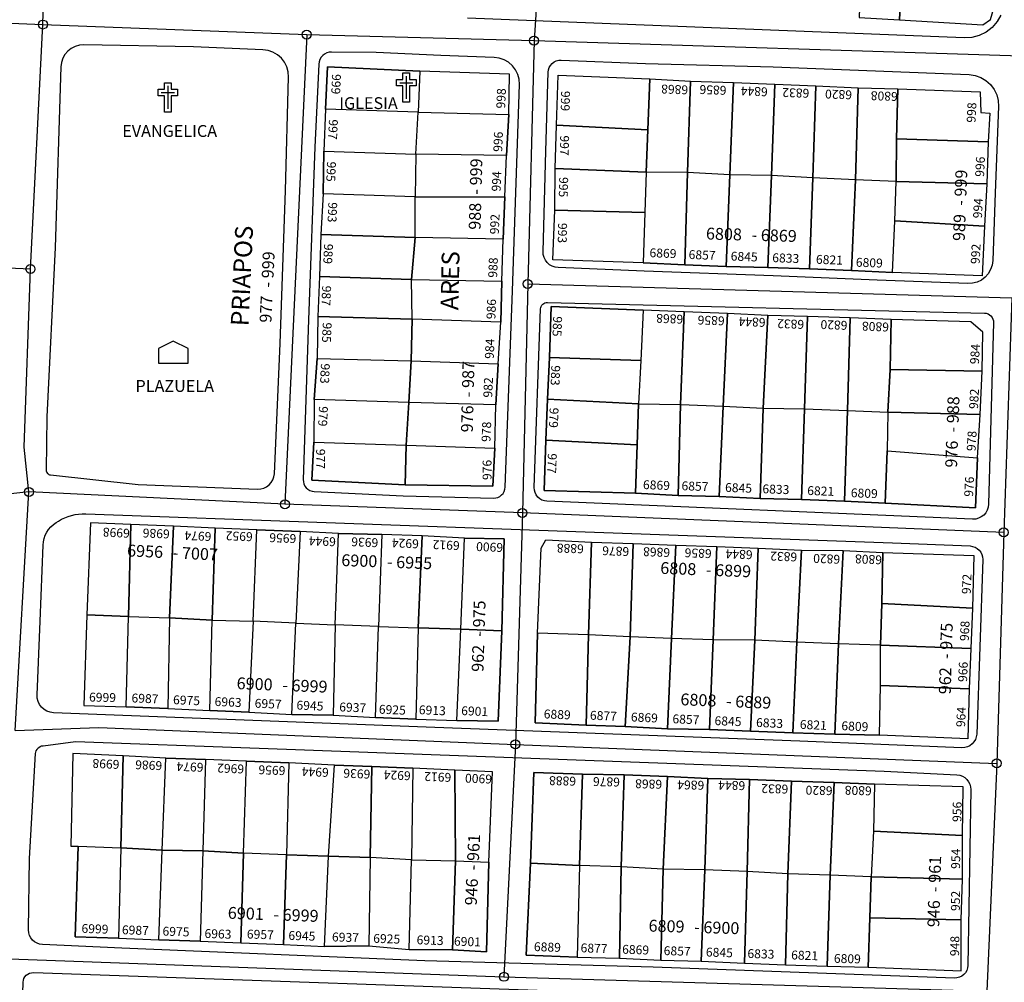
# Model space of a CAD drawing. Extents: x 333700 to 345400, y 6299800 to 6307551.
# Drawn here: x 338025 to 338191, y 6301872 to 6302034 of the extents above; entities that cross this region are included whole.
import ezdxf

# ---------------------------------------------------------------- set-up
doc = ezdxf.new("R2010")
doc.units = 0
doc.header["$MEASUREMENT"] = 0
doc.layers.get('0').update_dxf_attribs({"linetype": 'CONTINUOUS'})
for name, color, linetype in [('1010', 7, 'CONTINUOUS'), ('1400', 7, 'CONTINUOUS'), ('1500', 7, 'CONTINUOUS'), ('2000', 7, 'CONTINUOUS'), ('2510', 7, 'CONTINUOUS'), ('LIMITE_PREDIAL', 7, 'CONTINUOUS')]:
    doc.layers.add(name, color=color, linetype=linetype)

msp = doc.modelspace()

# ---------------------------------------------------------------- linework, layer by layer
at = {"color": 10}
for points in [[(338028.79, 6302032.94), (338029.84, 6302070.63)], [(338114.02, 6302068.67), (338111.52, 6302030.22)], [(337946.77, 6302036.37), (338028.79, 6302032.94)], [(338026.7, 6301991.77), (338028.79, 6302032.94)], [(338028.79, 6302032.94), (338073.24, 6302031.25)], [(338073.24, 6302031.25), (338069.56, 6301952.15)], [(338073.24, 6302031.25), (338111.52, 6302030.22)], [(338111.52, 6302030.22), (338110.45, 6301989.26)], [(338111.52, 6302030.22), (338193.58, 6302027.69)], [(338026.7, 6301991.77), (337945.11, 6301995.41)], [(338026.43, 6301954.23), (338025.65, 6301961.76), (338026.7, 6301991.77)], [(338110.45, 6301989.26), (338109.57, 6301950.7)], [(338110.45, 6301989.26), (338192.03, 6301986.9)], [(338192.03, 6301986.9), (338190.65, 6301947.41)], [(338026.43, 6301954.23), (338019.86, 6301953.52), (337944, 6301956.11)], [(338024.09, 6301914.07), (338026.43, 6301954.23)], [(338069.56, 6301952.15), (338026.43, 6301954.23)], [(338109.57, 6301950.7), (338069.56, 6301952.15)], [(338109.57, 6301950.7), (338108.4, 6301911.72)], [(338190.65, 6301947.41), (338109.57, 6301950.7)], [(338190.65, 6301947.41), (338189.48, 6301908.52)], [(338024.09, 6301914.07), (338038.18, 6301914.54), (338108.4, 6301911.72)], [(338108.4, 6301911.72), (338106.46, 6301872.57)], [(338108.4, 6301911.72), (338189.48, 6301908.52)], [(338189.48, 6301908.52), (338187.78, 6301870.14)], [(338023.23, 6301875.61), (338106.46, 6301872.57)], [(338106.46, 6301872.57), (338187.78, 6301870.14)]]:
    msp.add_lwpolyline(points, dxfattribs=at)
at = {"color": 1}
for points in [[(338090.54, 6302024.79), (338090.54, 6302023.69), (338091.64, 6302023.69), (338091.64, 6302022.6), (338090.54, 6302022.6), (338090.54, 6302019.85), (338089.44, 6302019.85), (338089.44, 6302022.6), (338088.35, 6302022.6), (338088.35, 6302023.69), (338089.44, 6302023.69), (338089.44, 6302024.79), (338090.54, 6302024.79)], [(338089.99, 6302024.24), (338089.99, 6302020.4)], [(338050.38, 6302023.14), (338050.38, 6302022.04), (338051.48, 6302022.04), (338051.48, 6302020.95), (338050.38, 6302020.95), (338050.38, 6302018.2), (338049.28, 6302018.2), (338049.28, 6302020.95), (338048.19, 6302020.95), (338048.19, 6302022.04), (338049.28, 6302022.04), (338049.28, 6302023.14), (338050.38, 6302023.14)], [(338049.83, 6302022.59), (338049.83, 6302018.75)], [(338088.89, 6302023.14), (338091.09, 6302023.14)], [(338048.73, 6302021.49), (338050.93, 6302021.49)]]:
    msp.add_lwpolyline(points, dxfattribs=at)
at = {"color": 3}
msp.add_lwpolyline([(338048.25, 6301978.39), (338048.25, 6301975.89), (338053.25, 6301975.89), (338053.25, 6301978.39), (338050.75, 6301979.64), (338048.25, 6301978.39)], dxfattribs=at)
at = {"layer": '1400', "color": 2}
for points in [[(338166.3, 6302034.1), (338173.1, 6302033.7), (338187.1, 6302032.9), (338188.4, 6302033.8)], [(338074.4, 6301962.6), (338074.1, 6301956.2), (338089.8, 6301955.4), (338104.6, 6301955.2), (338104.9, 6301961.6), (338105.1, 6301968.9), (338105.5, 6301975.8), (338105.9, 6301982.8), (338106.1, 6301989.7), (338106.3, 6301996.8), (338106.6, 6302003.9), (338106.9, 6302010.9), (338107.3, 6302017.8), (338107.4, 6302024.6), (338092.3, 6302025.1), (338076.7, 6302025.8), (338076.4, 6302018.7), (338076.1, 6302011.6), (338076, 6302004.4), (338075.6, 6301997.6), (338075.4, 6301990.5), (338075.1, 6301983.8), (338075, 6301976.7), (338074.5, 6301969.8), (338074.4, 6301962.6)], [(338114.7, 6301993.3), (338115, 6302001.7), (338115.1, 6302008.7), (338115.3, 6302016), (338115.6, 6302024.4), (338131, 6302023.8), (338137.9, 6302023.4), (338145.1, 6302023.2), (338152.1, 6302022.9), (338159, 6302022.6), (338166.1, 6302022.3), (338172.8, 6302022.1), (338186.7, 6302021.6), (338186.8, 6302018.1), (338188.3, 6302018), (338188, 6302013.2), (338187.8, 6302006.1), (338187.4, 6301999), (338187, 6301990.6), (338171.9, 6301991.2), (338165, 6301991.5), (338157.9, 6301991.8), (338150.9, 6301992), (338143.9, 6301992.2), (338136.9, 6301992.5), (338129.9, 6301992.8), (338114.7, 6301993.3)], [(338186.7, 6301967.25), (338187, 6301974.55), (338187.1, 6301981.15), (338185.1, 6301982.85), (338171.7, 6301983.25), (338164.8, 6301983.55), (338157.6, 6301983.75), (338150.9, 6301983.95), (338144.1, 6301984.25), (338136.8, 6301984.55), (338129.9, 6301984.85), (338114.4, 6301985.45), (338114.1, 6301976.85), (338113.8, 6301969.85), (338113.5, 6301962.95), (338113.2, 6301954.45), (338128.6, 6301954.05), (338135.8, 6301953.65), (338142.7, 6301953.45), (338149.6, 6301953.15), (338156.6, 6301952.95), (338163.8, 6301952.65), (338170.7, 6301952.35), (338185.9, 6301951.55), (338186.2, 6301959.95), (338186.7, 6301967.25)], [(338043.6, 6301948.75), (338036.8, 6301949.05), (338036.2, 6301933.55), (338035.7, 6301918.25), (338042.8, 6301918.05), (338049.8, 6301917.75), (338056.9, 6301917.45), (338063.5, 6301917.15), (338070.7, 6301916.75), (338077.7, 6301916.65), (338084.8, 6301916.25), (338091.6, 6301915.95), (338098.5, 6301915.75), (338105.5, 6301915.65), (338106.1, 6301930.85), (338106.5, 6301946.35), (338099.8, 6301946.45), (338092.7, 6301946.85), (338085.9, 6301947.05), (338078.6, 6301947.25), (338072.1, 6301947.55), (338064.8, 6301947.85), (338057.8, 6301948.15), (338050.8, 6301948.45), (338043.6, 6301948.75)], [(338112.7, 6301944.75), (338113.5, 6301946.15), (338121.2, 6301945.75), (338128.2, 6301945.55), (338135.4, 6301945.25), (338142.3, 6301945.05), (338149.3, 6301944.75), (338156.6, 6301944.45), (338163.6, 6301944.35), (338170.3, 6301944.05), (338185.6, 6301943.55), (338185.4, 6301934.65), (338185.1, 6301927.85), (338184.8, 6301921.05), (338184.6, 6301912.65), (338169.7, 6301913.25), (338162.2, 6301913.45), (338155.1, 6301913.65), (338148, 6301913.95), (338141.1, 6301914.25), (338134, 6301914.35), (338126.9, 6301914.75), (338120.3, 6301914.95), (338111.7, 6301915.35), (338112.1, 6301930.45), (338112.7, 6301944.75)], [(338091.1, 6301907.7), (338084.2, 6301908), (338077.9, 6301908.2), (338070.2, 6301908.6), (338063.1, 6301908.9), (338056.2, 6301909.2), (338049.5, 6301909.4), (338042.3, 6301909.8), (338033.8, 6301910.2), (338033.5, 6301894.6), (338034.7, 6301894.6), (338034.2, 6301879.3), (338041.5, 6301879.1), (338048.3, 6301878.8), (338055.3, 6301878.6), (338062.1, 6301878.3), (338069.3, 6301878), (338076.2, 6301877.7), (338083.7, 6301877.8), (338090.5, 6301877.2), (338097.8, 6301877.1), (338103.5, 6301876.8), (338103.9, 6301891.9), (338104.5, 6301907.1), (338098.2, 6301907.4), (338091.1, 6301907.7)], [(338119.7, 6301906.7), (338111.5, 6301907), (338110.9, 6301891.7), (338110.2, 6301876.2), (338118.8, 6301875.9), (338125.9, 6301875.7), (338132.9, 6301875.4), (338139.7, 6301875.2), (338147, 6301874.9), (338153.9, 6301874.6), (338160.9, 6301874.4), (338167.8, 6301874.2), (338183.5, 6301873.6), (338183.5, 6301882.2), (338183.7, 6301889), (338183.7, 6301896.4), (338183.8, 6301904.6), (338168.9, 6301905), (338162.1, 6301905.3), (338154.9, 6301905.5), (338147.8, 6301905.8), (338140.8, 6301906), (338134, 6301906.3), (338126.7, 6301906.6), (338119.7, 6301906.7)]]:
    msp.add_lwpolyline(points, dxfattribs=at)
at = {"layer": '1500'}
for centre in [(338028.78, 6302032.94), (338073.23, 6302031.25), (338111.51, 6302030.22), (338026.69, 6301991.77), (338110.44, 6301989.26), (338026.42, 6301954.23), (338069.55, 6301952.15), (338109.56, 6301950.7), (338190.65, 6301947.42), (338108.39, 6301911.72), (338189.48, 6301908.53), (338106.46, 6301872.58)]:
    msp.add_circle(centre, 0.759, dxfattribs=at)
at = {"layer": '2000', "color": 1}
for points in [[(338190.15, 6302034.54), (338189.52, 6302033.43), (338188.68, 6302032.46), (338187.67, 6302031.67), (338186.52, 6302031.11), (338185.28, 6302030.78), (338184, 6302030.7), (338100.3, 6302034)], [(338029.34, 6301957.9), (338029.35, 6301957.76), (338029.39, 6301957.61), (338029.45, 6301957.48), (338029.54, 6301957.36), (338029.65, 6301957.26), (338029.77, 6301957.18), (338029.91, 6301957.13), (338030.05, 6301957.1), (338044.85, 6301955.5), (338064.95, 6301954.7), (338065.48, 6301954.73), (338065.99, 6301954.86), (338066.47, 6301955.1), (338066.9, 6301955.41), (338067.25, 6301955.81), (338067.52, 6301956.27), (338067.7, 6301956.77), (338067.77, 6301957.3), (338068.75, 6301979.2), (338069.65, 6302005), (338070.16, 6302024.08), (338070.1, 6302024.95), (338069.87, 6302025.8), (338069.48, 6302026.58), (338068.95, 6302027.27), (338068.29, 6302027.85), (338067.54, 6302028.29), (338066.71, 6302028.58), (338065.85, 6302028.7), (338054.15, 6302029.2), (338035.65, 6302029.5), (338034.92, 6302029.44), (338034.21, 6302029.24), (338033.55, 6302028.91), (338032.97, 6302028.45), (338032.49, 6302027.89), (338032.13, 6302027.25), (338031.89, 6302026.56), (338031.8, 6302025.83), (338030.85, 6301995.4), (338029.45, 6301966.9), (338029.34, 6301957.9)], [(338089.5, 6301953.6), (338104.7, 6301953.2), (338105.07, 6301953.23), (338105.43, 6301953.32), (338105.76, 6301953.49), (338106.05, 6301953.72), (338106.3, 6301953.99), (338106.48, 6301954.31), (338106.6, 6301954.67), (338106.65, 6301955.03), (338107.9, 6301988.1), (338109.06, 6302022.84), (338109.01, 6302023.71), (338108.78, 6302024.54), (338108.4, 6302025.32), (338107.87, 6302026), (338107.22, 6302026.58), (338106.48, 6302027.01), (338105.66, 6302027.29), (338104.8, 6302027.4), (338095.8, 6302027.7), (338084.9, 6302028.2), (338077.4, 6302028.3), (338076.99, 6302028.27), (338076.6, 6302028.16), (338076.24, 6302027.97), (338075.92, 6302027.72), (338075.65, 6302027.42), (338075.45, 6302027.07), (338075.31, 6302026.68), (338075.26, 6302026.28), (338074.6, 6302012.3), (338073.5, 6301983.2), (338072.64, 6301956.32), (338072.66, 6301955.94), (338072.76, 6301955.57), (338072.93, 6301955.23), (338073.15, 6301954.93), (338073.44, 6301954.67), (338073.77, 6301954.48), (338074.12, 6301954.35), (338074.5, 6301954.3), (338089.5, 6301953.6)], [(338189.2, 6302004.6), (338188.8, 6301993.2), (338188.69, 6301992.42), (338188.44, 6301991.67), (338188.04, 6301990.98), (338187.52, 6301990.39), (338186.89, 6301989.91), (338186.18, 6301989.56), (338185.41, 6301989.36), (338184.62, 6301989.32), (338169.3, 6301989.9), (338151.8, 6301990.6), (338130.1, 6301991.4), (338115.6, 6301992), (338115.09, 6301992.07), (338114.6, 6301992.24), (338114.15, 6301992.5), (338113.76, 6301992.84), (338113.45, 6301993.26), (338113.22, 6301993.72), (338113.08, 6301994.22), (338113.04, 6301994.74), (338113.5, 6302011.6), (338113.9, 6302024.9), (338113.95, 6302025.31), (338114.09, 6302025.7), (338114.29, 6302026.06), (338114.57, 6302026.37), (338114.9, 6302026.63), (338115.27, 6302026.81), (338115.67, 6302026.91), (338116.08, 6302026.94), (338130.3, 6302026.4), (338151.8, 6302025.8), (338184.8, 6302024.5), (338185.81, 6302024.36), (338186.77, 6302024.03), (338187.65, 6302023.51), (338188.41, 6302022.84), (338189.02, 6302022.02), (338189.46, 6302021.11), (338189.72, 6302020.12), (338189.78, 6302019.11), (338189.2, 6302004.6)], [(338113.7, 6301952.65), (338113.27, 6301952.71), (338112.85, 6301952.85), (338112.48, 6301953.08), (338112.15, 6301953.37), (338111.88, 6301953.72), (338111.69, 6301954.11), (338111.58, 6301954.53), (338111.55, 6301954.97), (338112.62, 6301985.04), (338112.65, 6301985.26), (338112.73, 6301985.48), (338112.84, 6301985.67), (338112.98, 6301985.84), (338113.16, 6301985.97), (338113.36, 6301986.07), (338113.58, 6301986.13), (338113.8, 6301986.15), (338187.4, 6301984.35), (338187.71, 6301984.31), (338188, 6301984.22), (338188.27, 6301984.06), (338188.5, 6301983.86), (338188.69, 6301983.62), (338188.83, 6301983.34), (338188.91, 6301983.04), (338188.93, 6301982.74), (338188.1, 6301952.15), (338188.04, 6301951.64), (338187.87, 6301951.16), (338187.62, 6301950.71), (338187.28, 6301950.33), (338186.87, 6301950.02), (338186.41, 6301949.8), (338185.92, 6301949.67), (338185.41, 6301949.64), (338113.7, 6301952.65)], [(338186.09, 6301913.46), (338186.02, 6301912.99), (338185.87, 6301912.55), (338185.63, 6301912.14), (338185.32, 6301911.79), (338184.95, 6301911.5), (338184.53, 6301911.3), (338184.07, 6301911.18), (338183.6, 6301911.15), (338156.3, 6301912.25), (338094.8, 6301914.55), (338030.57, 6301917.06), (338030.01, 6301917.13), (338029.47, 6301917.32), (338028.98, 6301917.6), (338028.56, 6301917.98), (338028.22, 6301918.43), (338027.98, 6301918.94), (338027.83, 6301919.49), (338027.8, 6301920.05), (338028.3, 6301932.45), (338028.8, 6301945.25), (338028.86, 6301945.82), (338028.99, 6301946.38), (338029.18, 6301946.93), (338029.44, 6301947.44), (338029.75, 6301947.92), (338030.12, 6301948.36), (338030.55, 6301948.75), (338031.01, 6301949.08), (338031.39, 6301949.32), (338031.91, 6301949.62), (338032.46, 6301949.88), (338033.02, 6301950.11), (338033.6, 6301950.29), (338034.19, 6301950.42), (338034.79, 6301950.51), (338035.39, 6301950.56), (338036, 6301950.56), (338117, 6301947.65), (338171.9, 6301945.65), (338184.98, 6301945.13), (338185.41, 6301945.07), (338185.82, 6301944.93), (338186.19, 6301944.71), (338186.51, 6301944.43), (338186.77, 6301944.08), (338186.96, 6301943.7), (338187.07, 6301943.28), (338187.1, 6301942.85), (338186.09, 6301913.46)], [(338184.6, 6301874.5), (338184.55, 6301874.07), (338184.42, 6301873.66), (338184.2, 6301873.28), (338183.92, 6301872.96), (338183.58, 6301872.69), (338183.19, 6301872.5), (338182.77, 6301872.39), (338182.34, 6301872.36), (338131.6, 6301874.2), (338093.1, 6301875.3), (338042.1, 6301877.4), (338028.7, 6301878), (338028.23, 6301878.07), (338027.79, 6301878.22), (338027.38, 6301878.46), (338027.03, 6301878.76), (338026.74, 6301879.13), (338026.53, 6301879.55), (338026.4, 6301880.01), (338026.36, 6301880.47), (338026.5, 6301892.5), (338027.56, 6301910.17), (338027.59, 6301910.42), (338027.67, 6301910.65), (338027.79, 6301910.87), (338027.94, 6301911.06), (338028.12, 6301911.22), (338028.33, 6301911.36), (338028.56, 6301911.45), (338028.8, 6301911.5), (338034.3, 6301912.2), (338065.2, 6301911.1), (338170.5, 6301907.2), (338182.77, 6301906.59), (338183.24, 6301906.52), (338183.68, 6301906.36), (338184.09, 6301906.12), (338184.44, 6301905.81), (338184.73, 6301905.44), (338184.94, 6301905.02), (338185.06, 6301904.57), (338185.1, 6301904.1), (338184.6, 6301874.5)], [(338023, 6301788.4), (338025.45, 6301871.66), (338025.49, 6301871.99), (338025.59, 6301872.3), (338025.76, 6301872.59), (338025.98, 6301872.84), (338026.25, 6301873.05), (338026.54, 6301873.19), (338026.87, 6301873.28), (338027.2, 6301873.3), (338129.7, 6301869.7)]]:
    msp.add_lwpolyline(points, dxfattribs=at)
at = {"layer": 'LIMITE_PREDIAL', "color": 4}
for points in [[(338166.8, 6302048.7), (338166.3, 6302034.1), (338173.1, 6302033.7), (338173.5, 6302041.8), (338173.7, 6302048.4), (338166.8, 6302048.7)], [(338189, 6302040.8), (338173.5, 6302041.8), (338173.1, 6302033.7), (338187.1, 6302032.9), (338188.4, 6302033.8), (338189.1, 6302036.1), (338189, 6302040.8)], [(338076.7, 6302025.8), (338092.3, 6302025.1), (338092, 6302018.2), (338076.4, 6302018.7), (338076.7, 6302025.8)], [(338107.4, 6302024.6), (338092.3, 6302025.1), (338092, 6302018.2), (338107.3, 6302017.8), (338107.4, 6302024.6)], [(338115.6, 6302024.4), (338131, 6302023.8), (338130.7, 6302015.2), (338115.3, 6302016), (338115.6, 6302024.4)], [(338137.9, 6302023.4), (338137.4, 6302008), (338130.4, 6302008.1), (338130.7, 6302015.2), (338131, 6302023.8), (338137.9, 6302023.4)], [(338145.1, 6302023.2), (338144.5, 6302007.6), (338137.4, 6302008), (338137.9, 6302023.4), (338145.1, 6302023.2)], [(338152.1, 6302022.9), (338151.5, 6302007.5), (338144.5, 6302007.6), (338145.1, 6302023.2), (338152.1, 6302022.9)], [(338159, 6302022.6), (338158.5, 6302007.1), (338151.5, 6302007.5), (338152.1, 6302022.9), (338159, 6302022.6)], [(338166.1, 6302022.3), (338165.7, 6302006.8), (338158.5, 6302007.1), (338159, 6302022.6), (338166.1, 6302022.3)], [(338172.8, 6302022.1), (338172.6, 6302013.7), (338172.5, 6302006.5), (338165.7, 6302006.8), (338166.1, 6302022.3), (338172.8, 6302022.1)], [(338188, 6302013.2), (338172.6, 6302013.7), (338172.8, 6302022.1), (338186.7, 6302021.6), (338186.8, 6302018.1), (338188.3, 6302018), (338188, 6302013.2)], [(338076.1, 6302011.6), (338091.6, 6302011.1), (338092, 6302018.2), (338076.4, 6302018.7), (338076.1, 6302011.6)], [(338106.9, 6302010.9), (338091.6, 6302011.1), (338092, 6302018.2), (338107.3, 6302017.8), (338106.9, 6302010.9)], [(338115.3, 6302016), (338130.7, 6302015.2), (338130.4, 6302008.1), (338115.1, 6302008.7), (338115.3, 6302016)], [(338187.8, 6302006.1), (338172.5, 6302006.5), (338172.6, 6302013.7), (338188, 6302013.2), (338187.8, 6302006.1)], [(338076.1, 6302011.6), (338091.6, 6302011.1), (338091.5, 6302003.9), (338076, 6302004.4), (338076.1, 6302011.6)], [(338106.9, 6302010.9), (338091.6, 6302011.1), (338091.5, 6302003.9), (338106.6, 6302003.9), (338106.9, 6302010.9)], [(338115.1, 6302008.7), (338130.4, 6302008.1), (338130.2, 6302001.3), (338115, 6302001.7), (338115.1, 6302008.7)], [(338136.9, 6301992.5), (338137.4, 6302008), (338130.4, 6302008.1), (338130.2, 6302001.3), (338129.9, 6301992.8), (338136.9, 6301992.5)], [(338143.9, 6301992.2), (338144.5, 6302007.6), (338137.4, 6302008), (338136.9, 6301992.5), (338143.9, 6301992.2)], [(338150.9, 6301992), (338151.5, 6302007.5), (338144.5, 6302007.6), (338143.9, 6301992.2), (338150.9, 6301992)], [(338157.9, 6301991.8), (338158.5, 6302007.1), (338151.5, 6302007.5), (338150.9, 6301992), (338157.9, 6301991.8)], [(338165, 6301991.5), (338165.7, 6302006.8), (338158.5, 6302007.1), (338157.9, 6301991.8), (338165, 6301991.5)], [(338171.9, 6301991.2), (338172.3, 6301999.9), (338172.5, 6302006.5), (338165.7, 6302006.8), (338165, 6301991.5), (338171.9, 6301991.2)], [(338187.4, 6301999), (338172.3, 6301999.9), (338172.5, 6302006.5), (338187.8, 6302006.1), (338187.4, 6301999)], [(338075.6, 6301997.6), (338091.5, 6301997.1), (338091.5, 6302003.9), (338076, 6302004.4), (338075.6, 6301997.6)], [(338106.3, 6301996.8), (338091.5, 6301997.1), (338091.5, 6302003.9), (338106.6, 6302003.9), (338106.3, 6301996.8)], [(338115, 6302001.7), (338130.2, 6302001.3), (338129.9, 6301992.8), (338114.7, 6301993.3), (338115, 6302001.7)], [(338187, 6301990.6), (338171.9, 6301991.2), (338172.3, 6301999.9), (338187.4, 6301999), (338187, 6301990.6)], [(338075.4, 6301990.5), (338090.9, 6301990), (338091.5, 6301997.1), (338075.6, 6301997.6), (338075.4, 6301990.5)], [(338106.3, 6301996.8), (338091.5, 6301997.1), (338090.9, 6301990), (338106.1, 6301989.7), (338106.3, 6301996.8)], [(338075.1, 6301983.8), (338091, 6301983.3), (338090.9, 6301990), (338075.4, 6301990.5), (338075.1, 6301983.8)], [(338105.9, 6301982.8), (338091, 6301983.3), (338090.9, 6301990), (338106.1, 6301989.7), (338105.9, 6301982.8)], [(338114.4, 6301985.45), (338129.9, 6301984.85), (338129.5, 6301976.35), (338114.1, 6301976.85), (338114.4, 6301985.45)], [(338075, 6301976.7), (338090.8, 6301976.3), (338091, 6301983.3), (338075.1, 6301983.8), (338075, 6301976.7)], [(338129.9, 6301984.85), (338129.5, 6301976.35), (338129.1, 6301969.05), (338136.2, 6301968.95), (338136.8, 6301984.55), (338129.9, 6301984.85)], [(338136.8, 6301984.55), (338136.2, 6301968.95), (338143.4, 6301968.65), (338144.1, 6301984.25), (338136.8, 6301984.55)], [(338144.1, 6301984.25), (338143.4, 6301968.65), (338150.1, 6301968.35), (338150.9, 6301983.95), (338144.1, 6301984.25)], [(338150.9, 6301983.95), (338150.1, 6301968.35), (338157.1, 6301968.25), (338157.6, 6301983.75), (338150.9, 6301983.95)], [(338157.6, 6301983.75), (338157.1, 6301968.25), (338164.3, 6301967.95), (338164.8, 6301983.55), (338157.6, 6301983.75)], [(338105.9, 6301982.8), (338091, 6301983.3), (338090.8, 6301976.3), (338105.5, 6301975.8), (338105.9, 6301982.8)], [(338164.8, 6301983.55), (338164.3, 6301967.95), (338171.1, 6301967.65), (338171.5, 6301974.85), (338171.7, 6301983.25), (338164.8, 6301983.55)], [(338185.1, 6301982.85), (338171.7, 6301983.25), (338171.5, 6301974.85), (338187, 6301974.55), (338187.1, 6301981.15), (338185.1, 6301982.85)], [(338075, 6301976.7), (338090.8, 6301976.3), (338090.4, 6301969.3), (338074.5, 6301969.8), (338075, 6301976.7)], [(338105.1, 6301968.9), (338090.4, 6301969.3), (338090.8, 6301976.3), (338105.5, 6301975.8), (338105.1, 6301968.9)], [(338114.1, 6301976.85), (338129.5, 6301976.35), (338129.1, 6301969.05), (338113.8, 6301969.85), (338114.1, 6301976.85)], [(338187, 6301974.55), (338171.5, 6301974.85), (338171.1, 6301967.65), (338186.7, 6301967.25), (338187, 6301974.55)], [(338074.4, 6301962.6), (338090, 6301962.1), (338090.4, 6301969.3), (338074.5, 6301969.8), (338074.4, 6301962.6)], [(338105.1, 6301968.9), (338090.4, 6301969.3), (338090, 6301962.1), (338104.9, 6301961.6), (338105.1, 6301968.9)], [(338113.8, 6301969.85), (338129.1, 6301969.05), (338128.9, 6301962.15), (338113.5, 6301962.95), (338113.8, 6301969.85)], [(338128.6, 6301954.05), (338128.9, 6301962.15), (338129.1, 6301969.05), (338136.2, 6301968.95), (338135.8, 6301953.65), (338128.6, 6301954.05)], [(338135.8, 6301953.65), (338136.2, 6301968.95), (338143.4, 6301968.65), (338142.7, 6301953.45), (338135.8, 6301953.65)], [(338142.7, 6301953.45), (338143.4, 6301968.65), (338150.1, 6301968.35), (338149.6, 6301953.15), (338142.7, 6301953.45)], [(338149.6, 6301953.15), (338150.1, 6301968.35), (338157.1, 6301968.25), (338156.6, 6301952.95), (338149.6, 6301953.15)], [(338156.6, 6301952.95), (338157.1, 6301968.25), (338164.3, 6301967.95), (338163.8, 6301952.65), (338156.6, 6301952.95)], [(338163.8, 6301952.65), (338164.3, 6301967.95), (338171.1, 6301967.65), (338171, 6301961.15), (338170.7, 6301952.35), (338163.8, 6301952.65)], [(338186.7, 6301967.25), (338171.1, 6301967.65), (338171, 6301961.15), (338186.2, 6301959.95), (338186.7, 6301967.25)], [(338074.4, 6301962.6), (338090, 6301962.1), (338089.8, 6301955.4), (338074.1, 6301956.2), (338074.4, 6301962.6)], [(338113.5, 6301962.95), (338128.9, 6301962.15), (338128.6, 6301954.05), (338113.2, 6301954.45), (338113.5, 6301962.95)], [(338104.6, 6301955.2), (338089.8, 6301955.4), (338090, 6301962.1), (338104.9, 6301961.6), (338104.6, 6301955.2)], [(338170.7, 6301952.35), (338171, 6301961.15), (338186.2, 6301959.95), (338185.9, 6301951.55), (338170.7, 6301952.35)], [(338036.8, 6301949.05), (338036.2, 6301933.55), (338043.2, 6301933.25), (338043.6, 6301948.75), (338036.8, 6301949.05)], [(338043.6, 6301948.75), (338043.2, 6301933.25), (338050.1, 6301933.05), (338050.8, 6301948.45), (338043.6, 6301948.75)], [(338050.8, 6301948.45), (338050.1, 6301933.05), (338057.3, 6301932.65), (338057.8, 6301948.15), (338050.8, 6301948.45)], [(338057.8, 6301948.15), (338057.3, 6301932.65), (338064.2, 6301932.45), (338064.8, 6301947.85), (338057.8, 6301948.15)], [(338072.1, 6301947.55), (338071.4, 6301932.15), (338064.2, 6301932.45), (338064.8, 6301947.85), (338072.1, 6301947.55)], [(338072.1, 6301947.55), (338071.4, 6301932.15), (338078, 6301931.85), (338078.6, 6301947.25), (338072.1, 6301947.55)], [(338085.9, 6301947.05), (338085.3, 6301931.55), (338078, 6301931.85), (338078.6, 6301947.25), (338085.9, 6301947.05)], [(338085.9, 6301947.05), (338085.3, 6301931.55), (338092, 6301931.35), (338092.7, 6301946.85), (338085.9, 6301947.05)], [(338092.7, 6301946.85), (338092, 6301931.35), (338099.2, 6301931.15), (338099.8, 6301946.45), (338092.7, 6301946.85)], [(338106.5, 6301946.35), (338106.1, 6301930.85), (338099.2, 6301931.15), (338099.8, 6301946.45), (338106.5, 6301946.35)], [(338121.2, 6301945.75), (338120.7, 6301930.15), (338112.1, 6301930.45), (338112.7, 6301944.75), (338113.5, 6301946.15), (338121.2, 6301945.75)], [(338128.2, 6301945.55), (338127.7, 6301929.85), (338120.7, 6301930.15), (338121.2, 6301945.75), (338128.2, 6301945.55)], [(338135.4, 6301945.25), (338134.7, 6301929.55), (338127.7, 6301929.85), (338128.2, 6301945.55), (338135.4, 6301945.25)], [(338142.3, 6301945.05), (338141.7, 6301929.35), (338134.7, 6301929.55), (338135.4, 6301945.25), (338142.3, 6301945.05)], [(338149.3, 6301944.75), (338148.7, 6301929.25), (338141.7, 6301929.35), (338142.3, 6301945.05), (338149.3, 6301944.75)], [(338156.6, 6301944.45), (338155.8, 6301928.95), (338148.7, 6301929.25), (338149.3, 6301944.75), (338156.6, 6301944.45)], [(338163.6, 6301944.35), (338162.8, 6301928.65), (338155.8, 6301928.95), (338156.6, 6301944.45), (338163.6, 6301944.35)], [(338170.3, 6301944.05), (338170.1, 6301935.45), (338169.9, 6301928.45), (338162.8, 6301928.65), (338163.6, 6301944.35), (338170.3, 6301944.05)], [(338185.4, 6301934.65), (338170.1, 6301935.45), (338170.3, 6301944.05), (338185.6, 6301943.55), (338185.4, 6301934.65)], [(338185.1, 6301927.85), (338169.9, 6301928.45), (338170.1, 6301935.45), (338185.4, 6301934.65), (338185.1, 6301927.85)], [(338042.8, 6301918.05), (338043.2, 6301933.25), (338036.2, 6301933.55), (338035.7, 6301918.25), (338042.8, 6301918.05)], [(338042.8, 6301918.05), (338043.2, 6301933.25), (338050.1, 6301933.05), (338049.8, 6301917.75), (338042.8, 6301918.05)], [(338056.9, 6301917.45), (338057.3, 6301932.65), (338050.1, 6301933.05), (338049.8, 6301917.75), (338056.9, 6301917.45)], [(338056.9, 6301917.45), (338057.3, 6301932.65), (338064.2, 6301932.45), (338063.5, 6301917.15), (338056.9, 6301917.45)], [(338070.7, 6301916.75), (338071.4, 6301932.15), (338064.2, 6301932.45), (338063.5, 6301917.15), (338070.7, 6301916.75)], [(338070.7, 6301916.75), (338071.4, 6301932.15), (338078, 6301931.85), (338077.7, 6301916.65), (338070.7, 6301916.75)], [(338084.8, 6301916.25), (338085.3, 6301931.55), (338078, 6301931.85), (338077.7, 6301916.65), (338084.8, 6301916.25)], [(338084.8, 6301916.25), (338085.3, 6301931.55), (338092, 6301931.35), (338091.6, 6301915.95), (338084.8, 6301916.25)], [(338098.5, 6301915.75), (338099.2, 6301931.15), (338092, 6301931.35), (338091.6, 6301915.95), (338098.5, 6301915.75)], [(338098.5, 6301915.75), (338099.2, 6301931.15), (338106.1, 6301930.85), (338105.5, 6301915.65), (338098.5, 6301915.75)], [(338112.1, 6301930.45), (338111.7, 6301915.35), (338120.3, 6301914.95), (338120.7, 6301930.15), (338112.1, 6301930.45)], [(338120.7, 6301930.15), (338120.3, 6301914.95), (338126.9, 6301914.75), (338127.7, 6301929.85), (338120.7, 6301930.15)], [(338127.7, 6301929.85), (338126.9, 6301914.75), (338134, 6301914.35), (338134.7, 6301929.55), (338127.7, 6301929.85)], [(338134.7, 6301929.55), (338134, 6301914.35), (338141.1, 6301914.25), (338141.7, 6301929.35), (338134.7, 6301929.55)], [(338141.7, 6301929.35), (338141.1, 6301914.25), (338148, 6301913.95), (338148.7, 6301929.25), (338141.7, 6301929.35)], [(338148.7, 6301929.25), (338148, 6301913.95), (338155.1, 6301913.65), (338155.8, 6301928.95), (338148.7, 6301929.25)], [(338155.8, 6301928.95), (338155.1, 6301913.65), (338162.2, 6301913.45), (338162.8, 6301928.65), (338155.8, 6301928.95)], [(338162.8, 6301928.65), (338162.2, 6301913.45), (338169.7, 6301913.25), (338169.9, 6301921.65), (338169.9, 6301928.45), (338162.8, 6301928.65)], [(338184.8, 6301921.05), (338169.9, 6301921.65), (338169.9, 6301928.45), (338185.1, 6301927.85), (338184.8, 6301921.05)], [(338184.6, 6301912.65), (338169.7, 6301913.25), (338169.9, 6301921.65), (338184.8, 6301921.05), (338184.6, 6301912.65)], [(338033.8, 6301910.2), (338033.5, 6301894.6), (338034.7, 6301894.6), (338041.9, 6301894.3), (338042.3, 6301909.8), (338033.8, 6301910.2)], [(338042.3, 6301909.8), (338041.9, 6301894.3), (338048.9, 6301893.9), (338049.5, 6301909.4), (338042.3, 6301909.8)], [(338056.2, 6301909.2), (338055.7, 6301893.8), (338048.9, 6301893.9), (338049.5, 6301909.4), (338056.2, 6301909.2)], [(338056.2, 6301909.2), (338055.7, 6301893.8), (338062.6, 6301893.4), (338063.1, 6301908.9), (338056.2, 6301909.2)], [(338070.2, 6301908.6), (338069.8, 6301893.1), (338062.6, 6301893.4), (338063.1, 6301908.9), (338070.2, 6301908.6)], [(338070.2, 6301908.6), (338069.8, 6301893.1), (338076.9, 6301892.9), (338077.9, 6301908.2), (338070.2, 6301908.6)], [(338084.2, 6301908), (338083.9, 6301892.7), (338076.9, 6301892.9), (338077.9, 6301908.2), (338084.2, 6301908)], [(338091.1, 6301907.7), (338090.9, 6301892.3), (338083.9, 6301892.7), (338084.2, 6301908), (338091.1, 6301907.7)], [(338091.1, 6301907.7), (338090.9, 6301892.3), (338098.3, 6301892.1), (338098.2, 6301907.4), (338091.1, 6301907.7)], [(338098.2, 6301907.4), (338098.3, 6301892.1), (338103.9, 6301891.9), (338104.5, 6301907.1), (338098.2, 6301907.4)], [(338119.7, 6301906.7), (338119.2, 6301891.3), (338110.9, 6301891.7), (338111.5, 6301907), (338119.7, 6301906.7)], [(338126.7, 6301906.6), (338126.2, 6301891.1), (338119.2, 6301891.3), (338119.7, 6301906.7), (338126.7, 6301906.6)], [(338134, 6301906.3), (338133.3, 6301890.7), (338126.2, 6301891.1), (338126.7, 6301906.6), (338134, 6301906.3)], [(338140.8, 6301906), (338140.3, 6301890.6), (338133.3, 6301890.7), (338134, 6301906.3), (338140.8, 6301906)], [(338147.8, 6301905.8), (338147.4, 6301890.3), (338140.3, 6301890.6), (338140.8, 6301906), (338147.8, 6301905.8)], [(338154.9, 6301905.5), (338154.3, 6301889.9), (338147.4, 6301890.3), (338147.8, 6301905.8), (338154.9, 6301905.5)], [(338162.1, 6301905.3), (338161.4, 6301889.7), (338154.3, 6301889.9), (338154.9, 6301905.5), (338162.1, 6301905.3)], [(338168.9, 6301905), (338168.7, 6301897.1), (338168.3, 6301889.4), (338161.4, 6301889.7), (338162.1, 6301905.3), (338168.9, 6301905)], [(338183.8, 6301904.6), (338168.9, 6301905), (338168.7, 6301897.1), (338183.7, 6301896.4), (338183.8, 6301904.6)], [(338183.7, 6301896.4), (338168.7, 6301897.1), (338168.3, 6301889.4), (338183.7, 6301889), (338183.7, 6301896.4)], [(338034.2, 6301879.3), (338034.7, 6301894.6), (338041.9, 6301894.3), (338041.5, 6301879.1), (338034.2, 6301879.3)], [(338048.3, 6301878.8), (338048.9, 6301893.9), (338041.9, 6301894.3), (338041.5, 6301879.1), (338048.3, 6301878.8)], [(338048.3, 6301878.8), (338048.9, 6301893.9), (338055.7, 6301893.8), (338055.3, 6301878.6), (338048.3, 6301878.8)], [(338062.1, 6301878.3), (338062.6, 6301893.4), (338055.7, 6301893.8), (338055.3, 6301878.6), (338062.1, 6301878.3)], [(338069.3, 6301878), (338069.8, 6301893.1), (338062.6, 6301893.4), (338062.1, 6301878.3), (338069.3, 6301878)], [(338076.2, 6301877.7), (338076.9, 6301892.9), (338069.8, 6301893.1), (338069.3, 6301878), (338076.2, 6301877.7)], [(338076.2, 6301877.7), (338076.9, 6301892.9), (338083.9, 6301892.7), (338083.7, 6301877.8), (338076.2, 6301877.7)], [(338090.5, 6301877.2), (338090.9, 6301892.3), (338083.9, 6301892.7), (338083.7, 6301877.8), (338090.5, 6301877.2)], [(338090.5, 6301877.2), (338090.9, 6301892.3), (338098.3, 6301892.1), (338097.8, 6301877.1), (338090.5, 6301877.2)], [(338097.8, 6301877.1), (338098.3, 6301892.1), (338103.9, 6301891.9), (338103.5, 6301876.8), (338097.8, 6301877.1)], [(338110.2, 6301876.2), (338110.9, 6301891.7), (338119.2, 6301891.3), (338118.8, 6301875.9), (338110.2, 6301876.2)], [(338119.2, 6301891.3), (338118.8, 6301875.9), (338125.9, 6301875.7), (338126.2, 6301891.1), (338119.2, 6301891.3)], [(338126.2, 6301891.1), (338125.9, 6301875.7), (338132.9, 6301875.4), (338133.3, 6301890.7), (338126.2, 6301891.1)], [(338133.3, 6301890.7), (338132.9, 6301875.4), (338139.7, 6301875.2), (338140.3, 6301890.6), (338133.3, 6301890.7)], [(338140.3, 6301890.6), (338139.7, 6301875.2), (338147, 6301874.9), (338147.4, 6301890.3), (338140.3, 6301890.6)], [(338147.4, 6301890.3), (338147, 6301874.9), (338153.9, 6301874.6), (338154.3, 6301889.9), (338147.4, 6301890.3)], [(338154.3, 6301889.9), (338153.9, 6301874.6), (338160.9, 6301874.4), (338161.4, 6301889.7), (338154.3, 6301889.9)], [(338161.4, 6301889.7), (338160.9, 6301874.4), (338167.8, 6301874.2), (338168.1, 6301882.5), (338168.3, 6301889.4), (338161.4, 6301889.7)], [(338183.7, 6301889), (338168.3, 6301889.4), (338168.1, 6301882.5), (338183.5, 6301882.2), (338183.7, 6301889)], [(338183.5, 6301882.2), (338168.1, 6301882.5), (338167.8, 6301874.2), (338183.5, 6301873.6), (338183.5, 6301882.2)]]:
    msp.add_lwpolyline(points, dxfattribs=at)

# ---------------------------------------------------------------- texts
at = {"color": 1}
for s, p in [('IGLESIA', (338078.71, 6302018.7)), ('EVANGELICA', (338042.15, 6302014.01))]:
    msp.add_text(s, height=2, dxfattribs=at).set_placement(p)
at = {"color": 10}
for s, rotation, p in [('PRIAPOS', 87.3188, (338063.41, 6301982.09)), ('ARES', 88.6939, (338098.76, 6301984.81))]:
    msp.add_text(s, height=3, rotation=rotation, dxfattribs=at).set_placement(p)
at = {"color": 3}
msp.add_text('PLAZUELA', height=2, dxfattribs=at).set_placement((338044.38, 6301971.08))
at = {"layer": '1010', "color": 10}
for s, rotation, p in [(' - 999', 88.522, (338102.65, 6302003.66)), (' - 999', 87.8344, (338184.27, 6302001.76)), ('988', 88.522, (338102.51, 6301998.36)), ('989', 87.8344, (338184.07, 6301996.45)), ('6808', 358.3278, (338140.46, 6301996.75)), (' - 6869', 358.3278, (338147.53, 6301996.55)), (' - 999', 87.3188, (338067.52, 6301987.99)), ('977', 87.3188, (338067.27, 6301982.69)), (' - 987', 88.6939, (338101.33, 6301969.54)), (' - 988', 88.0063, (338182.97, 6301963.6)), ('976', 88.6939, (338101.21, 6301964.24)), ('976', 88.0063, (338182.78, 6301958.3)), ('6956', 357.2965, (338042.93, 6301943.39)), (' - 7007', 357.2965, (338050, 6301943.06)), ('6900', 357.9267, (338079.03, 6301941.76)), (' - 6955', 357.9267, (338086.1, 6301941.5)), ('6808', 357.6975, (338132.76, 6301940.45)), (' - 6899', 357.6975, (338139.83, 6301940.17)), (' - 975', 88.2928, (338103.16, 6301929.22)), (' - 975', 88.2928, (338181.87, 6301925.45)), ('962', 88.2928, (338103, 6301923.91)), ('962', 88.2928, (338181.71, 6301920.14)), ('6900', 357.6975, (338061.39, 6301921.03)), (' - 6999', 357.6975, (338068.47, 6301920.75)), ('6808', 357.7548, (338136.15, 6301918.32)), (' - 6889', 357.7548, (338143.22, 6301918.04)), (' - 961', 87.1469, (338102.12, 6301889.87)), (' - 961', 88.4074, (338179.93, 6301886.22)), ('946', 87.1469, (338101.86, 6301884.56)), ('6901', 357.9267, (338059.9, 6301882.37)), ('946', 88.4074, (338179.78, 6301880.92)), (' - 6999', 357.9267, (338066.97, 6301882.12)), ('6809', 358.2705, (338130.79, 6301880.21)), (' - 6900', 358.2705, (338137.86, 6301880))]:
    msp.add_text(s, height=2, rotation=rotation, dxfattribs=at).set_placement(p)
at = {"layer": '2510', "color": 4}
for s, rotation, p in [('999', 267.3994, (338077.5, 6302024.63)), ('998', 87.6625, (338106.65, 6302018.77)), ('6868', 177.9607, (338137.51, 6302022.67)), ('6856', 177.9607, (338143.97, 6302022.59)), ('6844', 177.9607, (338150.92, 6302022.34)), ('6832', 177.9607, (338157.92, 6302022.09)), ('6820', 177.9607, (338165.12, 6302021.83)), ('999', 268.7172, (338116.09, 6302021.78)), ('6808', 177.9607, (338172.82, 6302021.55)), ('998', 87.0896, (338185.89, 6302016.38)), ('997', 267.3994, (338076.98, 6302017)), ('996', 87.6625, (338106.15, 6302011.47)), ('997', 268.7172, (338115.93, 6302014.28)), ('996', 87.0896, (338187.32, 6302007.26)), ('995', 267.3994, (338076.66, 6302009.9)), ('994', 87.6625, (338105.88, 6302004.79)), ('995', 268.7172, (338115.77, 6302007.27)), ('994', 87.0896, (338186.97, 6302000.27)), ('993', 267.3994, (338076.88, 6302003.05)), ('992', 87.6625, (338105.58, 6301997.59)), ('993', 268.7172, (338115.59, 6301999.55)), ('989', 267.3994, (338076.16, 6301996.05)), ('992', 87.0896, (338186.58, 6301992.57)), ('6869', 357.8121, (338130.95, 6301993.77)), ('6857', 357.8121, (338137.54, 6301993.47)), ('6845', 357.8121, (338144.63, 6301993.2)), ('6833', 357.8121, (338151.63, 6301992.94)), ('6821', 357.8121, (338158.99, 6301992.66)), ('6809', 357.8121, (338165.71, 6301992.17)), ('988', 87.6625, (338105.29, 6301990.28)), ('987', 267.3994, (338075.85, 6301989.01)), ('986', 87.6625, (338105, 6301983.29)), ('985', 267.7432, (338114.76, 6301983.84)), ('6868', 177.9034, (338136.68, 6301984.05)), ('6856', 177.9034, (338143.66, 6301983.77)), ('985', 267.3994, (338075.94, 6301982.8)), ('6844', 177.9034, (338150.55, 6301983.51)), ('6832', 177.9034, (338157.05, 6301983.17)), ('6820', 177.9034, (338164.35, 6301983.01)), ('6808', 177.9034, (338171.34, 6301982.73)), ('984', 87.6625, (338104.73, 6301976.61)), ('984', 86.8031, (338186.46, 6301975.7)), ('983', 267.3994, (338075.63, 6301975.9)), ('983', 267.7432, (338114.44, 6301975.58)), ('982', 87.6625, (338104.47, 6301970.09)), ('982', 86.8031, (338186.3, 6301968.16)), ('979', 267.3994, (338075.3, 6301968.7)), ('979', 267.7432, (338114.16, 6301968.45)), ('978', 87.6625, (338104.17, 6301962.63)), ('978', 86.8031, (338185.9, 6301961.07)), ('977', 269.9777, (338074.82, 6301961.49)), ('977', 267.7432, (338113.86, 6301960.76)), ('976', 90.0117, (338104.36, 6301956.23)), ('6869', 357.8694, (338129.85, 6301954.72)), ('6857', 357.8694, (338136.34, 6301954.53)), ('6845', 357.8694, (338143.68, 6301954.25)), ('6833', 357.8694, (338149.97, 6301954.02)), ('976', 86.8031, (338185.47, 6301953.38)), ('6821', 357.8694, (338157.52, 6301953.73)), ('6809', 357.8694, (338164.86, 6301953.35)), ('6998', 177.2731, (338043.46, 6301948)), ('6986', 177.5596, (338050.18, 6301947.88)), ('6974', 177.5596, (338057.2, 6301947.46)), ('6952', 177.5596, (338064.16, 6301947.42)), ('6956', 177.5596, (338071.5, 6301947.1)), ('6944', 177.5596, (338078.17, 6301946.57)), ('6936', 177.5596, (338085.31, 6301946.41)), ('6924', 177.5596, (338092.15, 6301946.22)), ('6912', 177.5596, (338099.03, 6301945.93)), ('6900', 177.5596, (338106.34, 6301945.6)), ('6888', 178.1899, (338119.93, 6301945.38)), ('6876', 177.7315, (338127.58, 6301944.92)), ('6868', 177.7315, (338134.47, 6301944.75)), ('6856', 177.7315, (338141.47, 6301944.57)), ('6844', 177.7315, (338148.37, 6301944.39)), ('6832', 177.7315, (338155.88, 6301944.01)), ('6820', 177.7315, (338163.12, 6301943.62)), ('6808', 177.7315, (338170.17, 6301943.53)), ('972', 87.548, (338185.08, 6301936.99)), ('968', 87.548, (338184.75, 6301929.09)), ('966', 87.548, (338184.46, 6301922.2)), ('6999', 358.7289, (338036.54, 6301918.94)), ('6987', 357.5257, (338043.68, 6301918.8)), ('6975', 357.5257, (338050.68, 6301918.5)), ('6963', 357.5257, (338057.68, 6301918.2)), ('6957', 357.5257, (338064.43, 6301917.91)), ('6945', 357.5257, (338071.47, 6301917.6)), ('6937', 357.5257, (338078.68, 6301917.29)), ('6925', 357.5257, (338085.35, 6301916.9)), ('6913', 357.5257, (338092.08, 6301916.81)), ('6901', 357.5257, (338099.22, 6301916.66)), ('6889', 357.6402, (338113.13, 6301916.11)), ('6877', 357.5257, (338120.91, 6301915.89)), ('964', 87.548, (338184.13, 6301914.6)), ('6869', 357.5257, (338127.81, 6301915.59)), ('6857', 357.5257, (338134.81, 6301915.29)), ('6845', 357.5257, (338141.9, 6301914.98)), ('6833', 357.5257, (338148.9, 6301914.67)), ('6821', 357.5257, (338156.27, 6301914.35)), ('6809', 357.5257, (338163.27, 6301914.12)), ('6998', 177.6742, (338041.71, 6301909.08)), ('6986', 177.6742, (338048.91, 6301908.87)), ('6974', 177.6742, (338055.87, 6301908.59)), ('6962', 177.6742, (338062.71, 6301908.31)), ('6956', 177.6742, (338069.67, 6301908.03)), ('6944', 177.6742, (338076.97, 6301907.73)), ('6936', 177.6742, (338083.97, 6301907.44)), ('6924', 177.6742, (338090.77, 6301907.17)), ('6912', 177.6742, (338097.61, 6301906.89)), ('6900', 177.6742, (338104.47, 6301906.61)), ('6888', 178.6482, (338118.62, 6301906.26)), ('6876', 178.6482, (338126.01, 6301906.11)), ('6868', 178.6482, (338133.12, 6301905.74)), ('6864', 178.6482, (338140.22, 6301905.57)), ('6844', 178.6482, (338147.12, 6301905.51)), ('6832', 178.6482, (338154.37, 6301904.93)), ('6820', 178.6482, (338161.83, 6301904.66)), ('6808', 178.5336, (338168.43, 6301904.63)), ('956', 89.0376, (338183.51, 6301898.65)), ('954', 89.0376, (338183.28, 6301890.74)), ('952', 89.0376, (338183.25, 6301883.65)), ('6999', 358.0413, (338035.26, 6301879.99)), ('6987', 358.0413, (338042.07, 6301879.76)), ('6975', 358.0413, (338048.91, 6301879.53)), ('6963', 358.0413, (338055.98, 6301879.14)), ('6957', 358.0413, (338063.12, 6301879.04)), ('6945', 358.0413, (338070.12, 6301878.81)), ('6937', 358.0413, (338077.46, 6301878.56)), ('6925', 358.0413, (338084.41, 6301878.32)), ('6913', 358.0413, (338091.72, 6301878.07)), ('6901', 358.0413, (338098.01, 6301877.84)), ('948', 89.0376, (338183.12, 6301876.05)), ('6889', 358.0986, (338111.48, 6301876.92)), ('6877', 358.0986, (338119.34, 6301876.72)), ('6869', 358.0986, (338126.34, 6301876.48)), ('6857', 358.0986, (338133.34, 6301876.25)), ('6845', 358.0986, (338140.45, 6301876.01)), ('6833', 358.0986, (338147.45, 6301875.77)), ('6821', 358.0986, (338154.81, 6301875.52)), ('6809', 358.6716, (338162.02, 6301874.94))]:
    msp.add_text(s, height=1.5, rotation=rotation, dxfattribs=at).set_placement(p)

doc.saveas('drawing.dxf')
